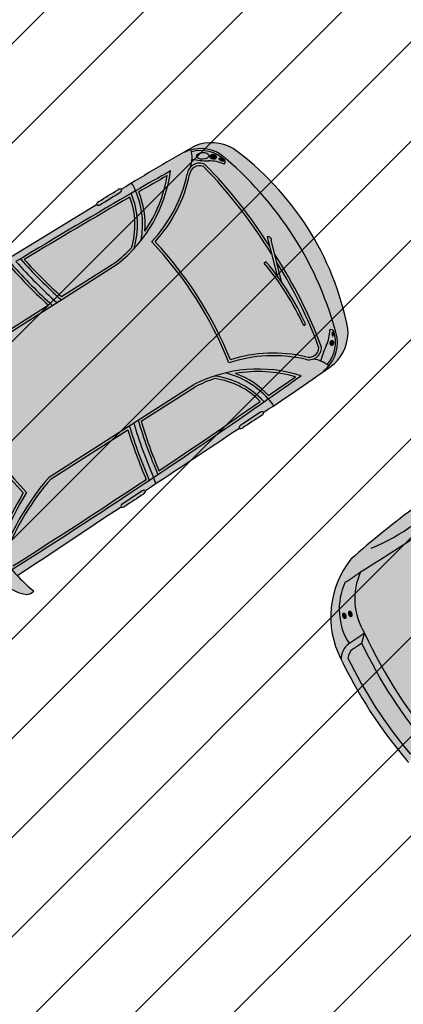
# Model space of a CAD drawing. Units: metres. Extents: x 272761 to 274294, y 7467727 to 7467974.
# Drawn here: x 273620 to 273622, y 7467897 to 7467902 of the extents above; entities that cross this region are included whole.
import ezdxf

# ---------------------------------------------------------------- set-up
doc = ezdxf.new("R2010")
doc.units = ezdxf.units.M
doc.header["$MEASUREMENT"] = 0
for name, color, linetype in [('EXTERN', 2, 'CONTINUOUS'), ('EXTERN-I', 1, 'CONTINUOUS'), ('Hac_Car', 7, 'CONTINUOUS'), ('TALUDE', 88, 'CONTINUOUS'), ('VEICULO', 7, 'CONTINUOUS')]:
    doc.layers.add(name, color=color, linetype=linetype)
pattern_1 = [(45, (0, 0), (-0.265165042945, 0.265165042945), [])]

# ---------------------------------------------------------------- blocks, each defined once
blk = doc.blocks.new('audi_preto')
at = {"layer": 'Hac_Car'}
for color, points in [(18, [(-2.2554, -1.2764, -0.165833), (-2.313, -1.2397, 0.153269), (-2.3409, -1.2296, -0.000001), (-2.4043, -1.2906, 0.010845), (-2.5469, -1.4263), (-2.5657, -1.4963, -0.116495), (-2.9183, -1.8872), (-2.9606, -1.8985, 0.00471), (-3.0117, -1.967, 0.294086), (-2.9524, -2.4991, 0.000467), (-2.9495, -2.5028, -0.263439), (-2.9268, -2.41, -0.251135), (-3.016, -2.0934, 0.028942), (-2.9464, -2.0213, 0.025579), (-2.2862, -1.3266, -0.094417)]), (18, [(-2.2963, -1.3847, -0.094417), (-2.2862, -1.3266, -0.025579), (-2.9464, -2.0213, 0.251135), (-2.8573, -2.3378, 0.036489), (-2.6165, -2.6165), (-1.9408, -1.9408, -0.108683)]), (18, [(-2.5657, -1.4963), (-2.5469, -1.4263, 0.034624), (-2.9606, -1.8985), (-2.9183, -1.8872, 0.116495)]), (18, [(-1.3847, -2.2963, 0.094417), (-1.3266, -2.2862, 0.025579), (-2.0213, -2.9464, -0.251135), (-2.3378, -2.8573, -0.036489), (-2.6165, -2.6165), (-1.9408, -1.9408, 0.108683)]), (253, [(-2.9163, -2.4869, -0.242937), (-2.8995, -2.4335, -0.000372), (-2.8606, -2.3931), (-2.8573, -2.3378, 0.000663), (-2.9268, -2.41, 0.263439), (-2.9495, -2.5028, 0.062765), (-2.5028, -2.9495, 0.263439), (-2.41, -2.9268, 0.000663), (-2.3378, -2.8573), (-2.3931, -2.8606, -0.000372), (-2.4335, -2.8995, -0.242937), (-2.4869, -2.9163, -0.061187)]), (253, [(-2.3931, -2.8606), (-2.3378, -2.8573, -0.073076), (-2.8573, -2.3378), (-2.8606, -2.3931, 0.064772)]), (250, [(-2.4869, -2.9163, 0.235425), (-2.4348, -2.9007, 0.000383), (-2.3931, -2.8606, -0.064772), (-2.8606, -2.3931, 0.000383), (-2.9007, -2.4348, 0.235425), (-2.9163, -2.4869, 0.061187)])]:
    blk.add_hatch(color=color, dxfattribs=at).paths.add_polyline_path(points)
h = blk.add_hatch(color=250, dxfattribs=at)
h.paths.add_polyline_path([(-2.9464, -2.0213, -0.028942), (-3.016, -2.0934, 0.251135), (-2.9268, -2.41, -0.000663), (-2.8573, -2.3378, -0.251135)])
edge = h.paths.add_edge_path(flags=16)
edge.add_ellipse((-2.986, -2.1703), major_axis=(-0.0084, 0.0508), ratio=0.529687, start_angle=0, end_angle=360)
edge = h.paths.add_edge_path(flags=16)
edge.add_ellipse((-2.9534, -2.253), major_axis=(0.0092, -0.0159), ratio=0.657019, start_angle=0, end_angle=360)
edge = h.paths.add_edge_path(flags=16)
edge.add_ellipse((-2.9825, -2.2698), major_axis=(0.0092, -0.0159), ratio=0.657019, start_angle=0, end_angle=360)
edge = h.paths.add_edge_path(flags=16)
edge.add_ellipse((-2.9269, -2.3258), major_axis=(-0.0181, 0.0314), ratio=0.63345, start_angle=0, end_angle=360)
h = blk.add_hatch(color=253, dxfattribs=at)
edge = h.paths.add_edge_path()
edge.add_ellipse((-2.986, -2.1703), major_axis=(-0.0084, 0.0508), ratio=0.529687, start_angle=0, end_angle=360)
h = blk.add_hatch(color=253, dxfattribs=at)
edge = h.paths.add_edge_path()
edge.add_ellipse((-2.9825, -2.2698), major_axis=(0.0092, -0.0159), ratio=0.657019, start_angle=0, end_angle=360)
h = blk.add_hatch(color=30, dxfattribs=at)
edge = h.paths.add_edge_path()
edge.add_ellipse((-2.9534, -2.253), major_axis=(0.0092, -0.0159), ratio=0.657019, start_angle=0, end_angle=360)
h = blk.add_hatch(color=253, dxfattribs=at)
edge = h.paths.add_edge_path()
edge.add_ellipse((-2.9269, -2.3258), major_axis=(-0.0181, 0.0314), ratio=0.63345, start_angle=0, end_angle=360)
h = blk.add_hatch(color=253, dxfattribs=at)
edge = h.paths.add_edge_path()
edge.add_ellipse((-2.695, -2.6663), major_axis=(-0.026, 0.026), ratio=0.676273, start_angle=220.322, end_angle=319.678)
edge.add_ellipse((-2.7346, -2.6267), major_axis=(-0.026, 0.026), ratio=0.676273, start_angle=220.322, end_angle=499.678)
edge.add_ellipse((-2.695, -2.6663), major_axis=(-0.026, 0.026), ratio=0.676273, start_angle=400.322, end_angle=499.678)
edge.add_ellipse((-2.6554, -2.7059), major_axis=(-0.026, 0.026), ratio=0.676273, start_angle=400.322, end_angle=499.678)
edge.add_ellipse((-2.6157, -2.7455), major_axis=(-0.026, 0.026), ratio=0.676273, start_angle=40.322, end_angle=319.678)
edge.add_ellipse((-2.6554, -2.7059), major_axis=(-0.026, 0.026), ratio=0.676273, start_angle=220.322, end_angle=319.678)
edge = h.paths.add_edge_path(flags=16)
edge.add_spline(control_points=[(-2.7032, -2.6391), (-2.6927, -2.6408), (-2.6798, -2.6492), (-2.67, -2.6651), (-2.6682, -2.6701), (-2.6677, -2.6746)], knot_values=[3.853465, 3.853465, 3.853465, 3.853465, 5.035307, 5.035307, 5.556992, 5.556992, 5.556992, 5.556992], degree=3, periodic=0)
edge.add_ellipse((-2.6554, -2.7059), major_axis=(-0.026, 0.026), ratio=0.676273, start_angle=327.2499, end_angle=392.301)
edge.add_spline(control_points=[(-2.6867, -2.6933), (-2.6953, -2.692), (-2.7054, -2.6867), (-2.7181, -2.672), (-2.7212, -2.6646), (-2.722, -2.658)], knot_values=[6.996097, 6.996097, 6.996097, 6.996097, 7.958216, 7.958216, 8.703687, 8.703687, 8.703687, 8.703687], degree=3, periodic=0)
edge.add_ellipse((-2.7346, -2.6267), major_axis=(-0.026, 0.026), ratio=0.676273, start_angle=507.6777, end_angle=572.6929)
edge = h.paths.add_edge_path(flags=16)
edge.add_spline(control_points=[(-2.7071, -2.6387), (-2.7073, -2.6451), (-2.71, -2.6502), (-2.7169, -2.6536), (-2.7195, -2.6541), (-2.7223, -2.6541)], knot_values=[8.860027, 8.860027, 8.860027, 8.860027, 9.647265, 9.647265, 9.98719, 9.98719, 9.98719, 9.98719], degree=3, periodic=0)
edge.add_spline(control_points=[(-2.7223, -2.6541), (-2.7222, -2.6495), (-2.7209, -2.6455), (-2.7183, -2.6429), (-2.7163, -2.6409), (-2.7135, -2.6395), (-2.7092, -2.6388), (-2.7082, -2.6387), (-2.7071, -2.6387)], knot_values=[5.708035, 5.708035, 5.708035, 5.708035, 6.267006, 6.267006, 6.267006, 6.716659, 6.716659, 6.842157, 6.842157, 6.842157, 6.842157], degree=3, periodic=0)
edge = h.paths.add_edge_path(flags=16)
edge.add_spline(control_points=[(-2.6827, -2.6937), (-2.6826, -2.6891), (-2.6813, -2.6851), (-2.6787, -2.6826), (-2.6767, -2.6805), (-2.6739, -2.6791), (-2.6696, -2.6784), (-2.6686, -2.6783), (-2.6675, -2.6783)], knot_values=[5.708035, 5.708035, 5.708035, 5.708035, 6.267006, 6.267006, 6.267006, 6.716659, 6.716659, 6.842157, 6.842157, 6.842157, 6.842157], degree=3, periodic=0)
edge.add_spline(control_points=[(-2.6675, -2.6783), (-2.6677, -2.6847), (-2.6704, -2.6898), (-2.6773, -2.6932), (-2.6798, -2.6937), (-2.6827, -2.6937)], knot_values=[2.576841, 2.576841, 2.576841, 2.576841, 3.36408, 3.36408, 3.704005, 3.704005, 3.704005, 3.704005], degree=3, periodic=0)
edge = h.paths.add_edge_path(flags=16)
edge.add_ellipse((-2.695, -2.6663), major_axis=(-0.026, 0.026), ratio=0.676273, start_angle=327.2499, end_angle=392.301)
edge.add_spline(control_points=[(-2.7263, -2.6537), (-2.7349, -2.6524), (-2.745, -2.6471), (-2.763, -2.6262), (-2.7646, -2.61), (-2.758, -2.6033), (-2.7559, -2.6013), (-2.7532, -2.5999), (-2.7387, -2.5975), (-2.721, -2.607), (-2.7096, -2.6255), (-2.7079, -2.6304), (-2.7073, -2.6349)], knot_values=[3.853465, 3.853465, 3.853465, 3.853465, 4.815583, 4.815583, 6.273967, 6.273967, 6.273967, 6.723619, 6.723619, 8.182002, 8.182002, 8.703687, 8.703687, 8.703687, 8.703687], degree=3, periodic=0)
edge = h.paths.add_edge_path(flags=16)
edge.add_spline(control_points=[(-2.6636, -2.6787), (-2.6531, -2.6805), (-2.6402, -2.6888), (-2.6303, -2.7048), (-2.6286, -2.7097), (-2.6281, -2.7142)], knot_values=[3.853465, 3.853465, 3.853465, 3.853465, 5.035307, 5.035307, 5.556992, 5.556992, 5.556992, 5.556992], degree=3, periodic=0)
edge.add_ellipse((-2.6157, -2.7455), major_axis=(-0.026, 0.026), ratio=0.676273, start_angle=327.2499, end_angle=392.301)
edge.add_spline(control_points=[(-2.6471, -2.733), (-2.6557, -2.7316), (-2.6658, -2.7263), (-2.6784, -2.7116), (-2.6816, -2.7042), (-2.6824, -2.6977)], knot_values=[6.996097, 6.996097, 6.996097, 6.996097, 7.958216, 7.958216, 8.703687, 8.703687, 8.703687, 8.703687], degree=3, periodic=0)
edge.add_ellipse((-2.695, -2.6663), major_axis=(-0.026, 0.026), ratio=0.676273, start_angle=147.6777, end_angle=212.6929)
edge = h.paths.add_edge_path(flags=16)
edge.add_spline(control_points=[(-2.643, -2.7333), (-2.643, -2.7287), (-2.6416, -2.7247), (-2.6391, -2.7222), (-2.637, -2.7201), (-2.6343, -2.7187), (-2.6299, -2.718), (-2.6289, -2.7179), (-2.6279, -2.7179)], knot_values=[5.708035, 5.708035, 5.708035, 5.708035, 6.267006, 6.267006, 6.267006, 6.716659, 6.716659, 6.842157, 6.842157, 6.842157, 6.842157], degree=3, periodic=0)
edge.add_spline(control_points=[(-2.6279, -2.7179), (-2.6281, -2.7243), (-2.6308, -2.7295), (-2.6377, -2.7329), (-2.6402, -2.7333), (-2.643, -2.7333)], knot_values=[2.576841, 2.576841, 2.576841, 2.576841, 3.36408, 3.36408, 3.704005, 3.704005, 3.704005, 3.704005], degree=3, periodic=0)
edge = h.paths.add_edge_path(flags=16)
edge.add_spline(control_points=[(-2.624, -2.7183), (-2.6135, -2.7201), (-2.6005, -2.7285), (-2.5853, -2.7532), (-2.5871, -2.7671), (-2.6049, -2.7759), (-2.6225, -2.7702), (-2.6388, -2.7512), (-2.6419, -2.7439), (-2.6428, -2.7373)], knot_values=[0.712911, 0.712911, 0.712911, 0.712911, 1.894754, 1.894754, 3.353137, 3.353137, 4.81152, 4.81152, 5.556992, 5.556992, 5.556992, 5.556992], degree=3, periodic=0)
edge.add_ellipse((-2.6554, -2.7059), major_axis=(-0.026, 0.026), ratio=0.676273, start_angle=147.6777, end_angle=212.6929)
at = {"layer": 'EXTERN'}
for centre, radius, start, end in [((0.6516, -4.6456), 4.5382, 132.3293, 143.8262), ((-2.5689, -2.187), 0.4945, 153.5815, 219.133), ((-2.6066, -2.0964), 0.348, 167.5313, 223.9211), ((-0.8299, -0.8299), 2.5266, 216.641, 233.359), ((-0.954, -0.954), 2.5261, 217.2474, 232.7526)]:
    blk.add_arc(centre, radius, start, end, dxfattribs=at)
at = {"layer": 'EXTERN-I'}
blk.add_lwpolyline([(-2.4869, -2.9163, 0.235425), (-2.4348, -2.9007, 0.000383), (-2.3931, -2.8606, -0.064772), (-2.8606, -2.3931, 0.000383), (-2.9007, -2.4348, 0.235425), (-2.9163, -2.4869, 0.061187)], format="xyb", close=True, dxfattribs=at)
for centre, radius, start, end in [((-9.4009, 4.7744), 9.3724, 313.52523, 319.38614), ((-3.5694, -0.9453), 1.145, 304.6516, 331.2305), ((-3.6039, -1.4568), 0.8666, 312.7212, 319.3524), ((-2.6762, -2.1686), 0.348, 167.5313, 223.9211), ((24.312, -28.6108), 37.7947, 135.9608, 136.11276), ((-2.8562, -2.4764), 0.097, 136.7571, 195.7916)]:
    blk.add_arc(centre, radius, start, end, dxfattribs=at)
at = {"layer": 'Hac_Car'}
blk.add_line((-2.8606, -2.3931), (-2.8573, -2.3378), dxfattribs=at)
blk = doc.blocks.new('carro_prata')
at = {"layer": 'Hac_Car'}
for color, points in [(253, [(0.3065, -0.5272, -0.262835), (0.2815, -0.7177), (0.2833, -0.7192, 0.001651), (0.326, -0.6671, 0.2325), (0.3481, -0.4646, 0.189029), (-0.4937, 0.3055, 0.2325), (-0.6935, 0.2655, 0.001651), (-0.7415, 0.2184), (-0.7398, 0.2167, -0.262835), (-0.5523, 0.2584, -0.161273)]), (253, [(-0.5523, 0.2584, 0.209669), (-0.7082, 0.2399, -0.016), (-0.7032, 0.2304, -0.244681), (-0.533, 0.2397, -0.167618), (-0.5212, 0.2339, -0.000711), (-0.5207, 0.2336, 0.000711), (-0.5212, 0.2339, -0.304385), (-0.517, 0.2117, 0.097899), (-0.5942, 0.2097, -0.037615), (-0.6903, 0.1922, -0.061564), (-0.6869, 0.1511, -0.318291), (-0.6168, 0.1843, -0.054782), (-0.1713, -0.1476), (-0.1957, -0.1042, -0.525715), (-0.1666, -0.1198), (-0.1307, -0.1847, -0.054721), (0.2383, -0.598, -0.318291), (0.2115, -0.6708, -0.061564), (0.2527, -0.6705, -0.037615), (0.2616, -0.5733, 0.097899), (0.2568, -0.4961, -0.497379), (0.2861, -0.5096, -0.244681), (0.2919, -0.68, -0.016), (0.3018, -0.6841, 0.209669), (0.3065, -0.5272, 0.161273)]), (253, [(-2.0729, -1.2405, -0.006603), (-1.4572, -0.5796, -0.005428), (-0.9381, -0.0487, -0.002541), (-0.6912, 0.196, 0.07043), (-0.7082, 0.2399, 0.050389), (-0.7398, 0.2167), (-0.7415, 0.2184, 0.009521), (-1.0122, -0.0597, -0.319907), (-1.015, -0.0771, -0.000002), (-1.1027, -0.1702, -0.332304), (-1.1207, -0.1738, -0.000008), (-1.5348, -0.6094, -0.317802), (-1.5378, -0.6268, -0.000002), (-1.6259, -0.7195, -0.319907), (-1.6431, -0.7233, -0.000008), (-2.101, -1.2047, 0.01174)]), (253, [(-1.3934, -1.5231), (-0.4765, -0.5209, 0.047795), (-0.7845, -0.2889, 0.136089), (-0.6949, 0.1088, -0.164928), (-0.6869, 0.1511, 0.067495), (-0.6912, 0.196, 0.000971), (-0.7858, 0.1029, -0.198455), (-0.9312, -0.4525), (-1.5497, -1.1286, -0.111588), (-2.1497, -1.3255, 0.000505), (-2.1959, -1.3768, 0.047253), (-1.653, -1.235, 0.048246)]), (250, [(-0.7667, -0.2841, 0.132138), (-0.6814, 0.1101, -0.498734), (-0.6216, 0.1713, -0.056446), (-0.1501, -0.1851), (-0.1713, -0.1476, 0.054782), (-0.6168, 0.1843, 0.509992), (-0.6949, 0.1088, -0.136089), (-0.7845, -0.2889, -0.09581), (-0.2181, -0.807, -0.136089), (0.17, -0.6825, 0.509992), (0.2383, -0.598, 0.054721), (-0.1307, -0.1847), (-0.1094, -0.2233, -0.052961), (0.2258, -0.6039, -0.498734), (0.1701, -0.669, 0.132138), (-0.2149, -0.7889, 0.092676)]), (251, [(-0.1736, -0.2438), (-0.1663, -0.2337, -0.000766), (-0.1627, -0.2362, -0.008073), (-0.1626, -0.2362, -0.01558), (-0.0914, -0.2893), (-0.1501, -0.1851, 0.056446), (-0.6216, 0.1713, 0.498734), (-0.6814, 0.1101, -0.132138), (-0.7667, -0.2841, -0.092676), (-0.2149, -0.7889, -0.132138), (0.1701, -0.669, 0.498734), (0.2258, -0.6039, 0.052961), (-0.1094, -0.2233), (-0.0576, -0.3169, -0.045262), (0.1231, -0.5002), (0.1163, -0.5116, 0.070253)]), (251, [(-1.1132, -0.1547, 0.000002), (-1.0314, -0.0678, -0.233467), (-1.0122, -0.0597, -0.319907), (-1.015, -0.0771, -0.000002), (-1.1027, -0.1702, -0.332304), (-1.1207, -0.1738, -0.196824)]), (250, [(-0.0914, -0.2893, -0.007662), (-0.0576, -0.3169), (-0.1666, -0.1198, 0.525715), (-0.1957, -0.1042)]), (250, [(-0.1627, -0.2362, 0.405602), (-0.1689, -0.2373), (-0.1736, -0.2438, -0.070253), (0.1163, -0.5116), (0.1231, -0.5002, 0.068605)]), (253, [(-1.3934, -1.5231), (-0.4765, -0.5209, -0.047795), (-0.2181, -0.807, -0.136089), (0.17, -0.6825, 0.164928), (0.2115, -0.6708, -0.067495), (0.2566, -0.671, -0.000971), (0.1722, -0.7735, 0.198455), (-0.368, -0.9677), (-0.9866, -1.6438, 0.111588), (-1.1294, -2.2589, -0.000505), (-1.1764, -2.3095, -0.047253), (-1.0834, -1.7561, -0.048246)]), (253, [(-1.0516, -2.1749, 0.006603), (-0.4479, -1.5029, 0.005428), (0.0348, -0.9388, 0.002541), (0.2566, -0.671, -0.07043), (0.3018, -0.6841, -0.050389), (0.2815, -0.7177), (0.2833, -0.7192, -0.009521), (0.0304, -1.0135, 0.319907), (0.0134, -1.0179, 0.000002), (-0.0716, -1.1135, 0.332304), (-0.0736, -1.1317, 0.000008), (-0.4707, -1.5829, 0.317802), (-0.4878, -1.5874, 0.000002), (-0.5723, -1.6834, 0.319907), (-0.5745, -1.7008, 0.000008), (-1.0135, -2.1996, -0.01174)]), (251, [(-0.0552, -1.1225, -0.000002), (0.024, -1.0333, 0.233467), (0.0304, -1.0135, 0.319907), (0.0134, -1.0179, 0.000002), (-0.0716, -1.1135, 0.332304), (-0.0736, -1.1317, 0.196824)]), (250, [(-1.099, -1.7623, 0.046263), (-1.1898, -2.3067, 0.002556), (-1.1764, -2.3095, -0.047253), (-1.0834, -1.7561, -0.096717), (-1.653, -1.235, -0.047253), (-2.1959, -1.3768, 0.002556), (-2.192, -1.3898, 0.046263), (-1.6578, -1.2511, 0.094208)]), (251, [(-1.6578, -1.2511, -0.046263), (-2.192, -1.3898, 0.105486), (-1.9233, -1.8762), (-2.0108, -1.6854, -0.04327), (-2.1452, -1.4413, -0.415033), (-2.1429, -1.4353), (-2.1355, -1.4321, 0.066058), (-1.9177, -1.7908), (-1.924, -1.7959, -0.415033), (-1.9303, -1.7952, -0.014185), (-1.9854, -1.7221), (-1.8958, -1.9069, 0.078996), (-1.5673, -2.1657), (-1.7, -2.0085, -0.04327), (-1.895, -1.8094, -0.415033), (-1.8944, -1.8031), (-1.8881, -1.798, 0.066058), (-1.5821, -2.0851), (-1.5866, -2.0918, -0.489696), (-1.5937, -2.0923, -0.014063), (-1.6658, -2.0371), (-1.5385, -2.1813, 0.069926), (-1.1898, -2.3067, -0.046263), (-1.099, -1.7623, -0.094208)]), (251, [(-0.5723, -1.6834, 0.319907), (-0.5745, -1.7008, 0.233467), (-0.5557, -1.6921, -0.000002), (-0.4768, -1.6025, 0.235502), (-0.4707, -1.5829, 0.317802), (-0.4878, -1.5874, 0.000002)]), (253, [(-1.1073, -2.2351, 0.000001), (-1.1072, -2.235, -0.000001), (-1.1073, -2.2351, -0.008588), (-1.1133, -2.2301, 0.018137), (-1.1002, -2.1395, 0.058387), (-0.9074, -2.2561, -0.12534), (-0.9406, -2.2832, -0.198831)])]:
    blk.add_hatch(color=color, dxfattribs=at).paths.add_polyline_path(points)
h = blk.add_hatch(color=1, dxfattribs=at)
h.paths.add_polyline_path([(-0.6041, 0.2072, -0.110805), (-0.517, 0.2117, 0.304385), (-0.5212, 0.2339, 0.263688), (-0.7032, 0.2304, -0.060294), (-0.6903, 0.1922, 0.033696)])
edge = h.paths.add_edge_path(flags=16)
edge.add_ellipse((-0.6404, 0.2248), major_axis=(0.0314, 0.0099), ratio=0.551847, start_angle=0, end_angle=360)
h = blk.add_hatch(color=1, dxfattribs=at)
edge = h.paths.add_edge_path()
edge.add_ellipse((-0.6404, 0.2248), major_axis=(0.0314, 0.0099), ratio=0.551847, start_angle=0, end_angle=360)
h = blk.add_hatch(color=20, dxfattribs=at)
edge = h.paths.add_edge_path()
edge.add_ellipse((-0.5846, 0.2346), major_axis=(-0.0162, -0.0007), ratio=0.818292, start_angle=0, end_angle=360)
h = blk.add_hatch(color=253, dxfattribs=at)
edge = h.paths.add_edge_path()
edge.add_ellipse((-0.5376, 0.231), major_axis=(0.0136, -0.003), ratio=0.477313, start_angle=0, end_angle=360)
h = blk.add_hatch(color=251, dxfattribs=at)
h.paths.add_polyline_path([(-1.4741, -0.6169, 0.006216), (-2.0533, -1.239, 0.15265), (-1.9846, -1.2862, 0.081268), (-1.5583, -1.118), (-1.2299, -0.759, -0.025221)])
h.paths.add_polyline_path([(-0.9416, -0.4438, 0.038434), (-0.8804, -0.3485, 0.169134), (-0.9588, -0.0884, 0.004795), (-1.4171, -0.5573, 0.025838), (-1.1732, -0.697)])
h.paths.add_polyline_path([(-0.8342, -0.2439, 0.109685), (-0.7959, 0.0738, 0.001282), (-0.9202, -0.0498, -0.115177)])
h = blk.add_hatch(color=250, dxfattribs=at)
h.paths.add_polyline_path([(-0.7858, 0.1029, 0.001571), (-0.9381, -0.0487, -0.150719), (-0.8408, -0.2976, 0.136951)])
h.paths.add_polyline_path([(-0.8342, -0.2439, 0.115177), (-0.9202, -0.0498, -0.001282), (-0.7959, 0.0738, -0.109685)], flags=16)
h = blk.add_hatch(color=253, dxfattribs=at)
h.paths.add_polyline_path([(-1.189, -0.7343), (-1.1701, -0.7137, -0.028274), (-1.4382, -0.5598, 0.000201), (-1.4572, -0.5796, 0.02804)])
h.paths.add_polyline_path([(-1.4572, -0.5796, 0.000201), (-1.4762, -0.5994, 0.02781), (-1.208, -0.755), (-1.189, -0.7343, -0.02804)])
h.paths.add_polyline_path([(-0.8671, -0.3521, 0.020155), (-0.8408, -0.2976, 0.150719), (-0.9381, -0.0487, 0.000199), (-0.9573, -0.0679, -0.180555)])
h = blk.add_hatch(color=250, dxfattribs=at)
h.paths.add_polyline_path([(-1.1701, -0.7137), (-0.9312, -0.4525, 0.039673), (-0.8671, -0.3521, 0.180555), (-0.9573, -0.0679, 0.005028), (-1.4382, -0.5598, 0.028274)])
h.paths.add_polyline_path([(-1.1732, -0.697, -0.025838), (-1.4171, -0.5573, -0.004795), (-0.9588, -0.0884, -0.169134), (-0.8804, -0.3485, -0.038434), (-0.9416, -0.4438)], flags=16)
h = blk.add_hatch(color=1, dxfattribs=at)
h.paths.add_polyline_path([(0.2568, -0.4961, -0.304385), (0.2792, -0.4983, -0.263688), (0.2919, -0.68, 0.060294), (0.2527, -0.6705, -0.033696), (0.26, -0.5833, 0.110805)])
edge = h.paths.add_edge_path(flags=16)
edge.add_ellipse((0.2808, -0.6179), major_axis=(0.0071, 0.0321), ratio=0.551847, start_angle=0, end_angle=360, ccw=False)
edge = h.paths.add_edge_path(flags=16)
edge.add_ellipse((0.2856, -0.5615), major_axis=(0.0007, -0.0162), ratio=0.818292, start_angle=0, end_angle=360, ccw=False)
edge = h.paths.add_edge_path(flags=16)
edge.add_ellipse((0.2778, -0.5149), major_axis=(-0.0042, 0.0133), ratio=0.477313, start_angle=0, end_angle=360, ccw=False)
h = blk.add_hatch(color=253, dxfattribs=at)
edge = h.paths.add_edge_path()
edge.add_ellipse((0.2778, -0.5149), major_axis=(-0.0042, 0.0133), ratio=0.477313, start_angle=0, end_angle=360, ccw=False)
h = blk.add_hatch(color=20, dxfattribs=at)
edge = h.paths.add_edge_path()
edge.add_ellipse((0.2856, -0.5615), major_axis=(0.0007, -0.0162), ratio=0.818292, start_angle=0, end_angle=360, ccw=False)
h = blk.add_hatch(color=250, dxfattribs=at)
h.paths.add_polyline_path([(-1.5583, -1.118, -0.081268), (-1.9846, -1.2862, 0.062414), (-1.9504, -1.2922, 0.07597), (-1.5497, -1.1286), (-1.208, -0.755, -0.02781), (-1.4762, -0.5994, 0.006276), (-2.0613, -1.2277, 0.024759), (-2.0533, -1.239, -0.006216), (-1.4741, -0.6169, 0.025221), (-1.2299, -0.759)])
h.paths.add_polyline_path([(-1.9504, -1.2922, -0.243199), (-2.0613, -1.2277, 0.000127), (-2.0729, -1.2405, 0.01552), (-2.0334, -1.2857, 0.018137), (-2.1225, -1.3069, -0.008588), (-2.128, -1.3013, 0.000238), (-2.1497, -1.3255, 0.035319)])
h = blk.add_hatch(color=1, dxfattribs=at)
edge = h.paths.add_edge_path()
edge.add_ellipse((0.2808, -0.6179), major_axis=(0.0071, 0.0321), ratio=0.551847, start_angle=0, end_angle=360, ccw=False)
h = blk.add_hatch(color=251, dxfattribs=at)
h.paths.add_polyline_path([(-0.9753, -1.6514), (-0.6468, -1.2924, 0.025221), (-0.4836, -1.5231, -0.006216), (-1.0518, -2.1552, -0.15265), (-1.1049, -2.0909, -0.081268)])
h.paths.add_polyline_path([(-0.5901, -1.2304), (-0.3585, -0.9773, -0.038434), (-0.2689, -0.9079, -0.169134), (-0.003, -0.9628, -0.004795), (-0.4293, -1.461, -0.025838)])
h.paths.add_polyline_path([(-0.1689, -0.8526, -0.109685), (0.1442, -0.7862, -0.001282), (0.0321, -0.921, 0.115177)])
h = blk.add_hatch(color=250, dxfattribs=at)
h.paths.add_polyline_path([(0.1722, -0.7735, -0.001571), (0.0348, -0.9388, 0.150719), (-0.2217, -0.8639, -0.136951)])
h.paths.add_polyline_path([(-0.1689, -0.8526, -0.115177), (0.0321, -0.921, 0.001282), (0.1442, -0.7862, 0.109685)], flags=16)
h = blk.add_hatch(color=253, dxfattribs=at)
h.paths.add_polyline_path([(-0.6259, -1.2495), (-0.607, -1.2288, 0.028274), (-0.4299, -1.4822, -0.000201), (-0.4479, -1.5029, -0.02804)])
h.paths.add_polyline_path([(-0.4479, -1.5029, -0.000201), (-0.466, -1.5235, -0.02781), (-0.6448, -1.2702), (-0.6259, -1.2495, 0.02804)])
h.paths.add_polyline_path([(-0.2738, -0.8949, -0.020155), (-0.2217, -0.8639, -0.150719), (0.0348, -0.9388, -0.000199), (0.0173, -0.9596, 0.180555)])
h = blk.add_hatch(color=250, dxfattribs=at)
h.paths.add_polyline_path([(-0.368, -0.9677, -0.039673), (-0.2738, -0.8949, -0.180555), (0.0173, -0.9596, -0.005028), (-0.4299, -1.4822, -0.028274), (-0.607, -1.2288)])
h.paths.add_polyline_path([(-0.5901, -1.2304, 0.025838), (-0.4293, -1.461, 0.004795), (-0.003, -0.9628, 0.169134), (-0.2689, -0.9079, 0.038434), (-0.3585, -0.9773)], flags=16)
h = blk.add_hatch(color=250, dxfattribs=at)
h.paths.add_polyline_path([(-0.9753, -1.6514, 0.081268), (-1.1049, -2.0909, -0.062414), (-1.1139, -2.0574, -0.07597), (-0.9866, -1.6438), (-0.6448, -1.2702, 0.02781), (-0.466, -1.5235, -0.006276), (-1.0398, -2.1621, -0.024759), (-1.0518, -2.1552, 0.006216), (-0.4836, -1.5231, -0.025221), (-0.6468, -1.2924)])
h.paths.add_polyline_path([(-1.1139, -2.0574, 0.243199), (-1.0398, -2.1621, -0.000127), (-1.0516, -2.1749, -0.01552), (-1.1002, -2.1395, -0.018137), (-1.1133, -2.2301, 0.008588), (-1.1073, -2.2351, -0.000238), (-1.1294, -2.2589, -0.035319)])
at = {"layer": 'EXTERN'}
for p, q in [((-1.5497, -1.1286), (-0.9312, -0.4525)), ((-0.9866, -1.6438), (-0.368, -0.9677))]:
    blk.add_line(p, q, dxfattribs=at)
for centre, radius, start, end in [((6.4235, -7.0293), 10.1914, 134.29269, 136.85305), ((-0.5529, 0.0823), 0.2309, 75.1365, 127.4915), ((-1.0549, -1.1531), 1.5628, 26.138, 68.9551), ((-0.6285, 0.1182), 0.0671, 79.9813, 188.0662), ((-1.9038, -2.0086), 2.5426, 47.0492, 59.5917), ((-1.4567, 0.0714), 0.7627, 331.8049, 2.8038), ((-1.5306, 0.0012), 0.7517, 322.8788, 7.7779), ((-14421.6941, 13578.5105), 19807.4053, 316.72232109, 316.72266621), ((-1.0136, -0.0831), 0.0235, 86.6408, 139.206), ((-1.0936, -0.1734), 0.0271, 136.238, 180.7775), ((-14356.1022, 13647.8423), 19807.4188, 316.44444698, 316.44618552), ((-1.8287, -2.0721), 2.5388, 35.4944, 48.0229), ((-1.8408, -2.0122), 2.0213, 36.601, 58.4922), ((0.1311, -0.5434), 0.2309, 327.6017, 19.9566), ((0.1735, -0.6155), 0.0671, 267.027, 15.1118), ((0.2005, -1.4446), 0.7627, 92.2893, 123.2883), ((-7.5718, 5.7741), 10.1914, 318.2401, 320.80046), ((0.137, -1.5244), 0.7517, 87.3153, 132.2143), ((14805.1858, -13159.3192), 19807.4053, 138.37047745, 138.37082256), ((0.0072, -1.017), 0.0235, 315.8872, 8.4523), ((14868.421, -13087.8313), 19807.4188, 138.64695549, 138.64869667), ((-0.0731, -1.1079), 0.0231, 267.8474, 320.8547), ((-0.034, -0.0371), 2.014, 216.498, 238.5951), ((14868.4172, -13087.8279), 19807.4053, 138.64875143, 138.64909654), ((-0.4935, -1.5865), 0.0231, 316.1649, 9.1722), ((0.303, -2.2673), 1.4324, 154.1943, 179.6631), ((14868.421, -13087.8313), 19807.4188, 138.6491513, 138.65107321), ((-0.5739, -1.6774), 0.0235, 268.5672, 321.1324), ((1.7914, -2.5238), 2.9755, 165.0478, 175.8693), ((-0.506, -1.3754), 0.9679, 232.1321, 245.4982), ((-0.9659, -2.0579), 0.2267, 229.4472, 276.3975), ((-0.9771, -2.2045), 0.0867, 294.8425, 323.4193)]:
    blk.add_arc(centre, radius, start, end, dxfattribs=at)
at = {"layer": 'EXTERN-I'}
for p, q in [((-0.7398, 0.2167), (-0.7415, 0.2184)), ((-0.1957, -0.1042), (-0.0899, -0.2919)), ((-0.0557, -0.3204), (-0.1666, -0.1198)), ((-0.1689, -0.2373), (-0.1736, -0.2438)), ((-1.1732, -0.697), (-0.9416, -0.4438)), ((0.1231, -0.5002), (0.1163, -0.5116)), ((0.2815, -0.7177), (0.2833, -0.7192)), ((-1.5583, -1.118), (-1.2299, -0.759)), ((-0.5901, -1.2304), (-0.3585, -0.9773)), ((-0.9753, -1.6514), (-0.6468, -1.2924))]:
    blk.add_line(p, q, dxfattribs=at)
for centre, radius, start, end in [((-0.6091, 0.0715), 0.1954, 73.0915, 131.9966), ((-0.8547, 0.1579), 0.1679, 357.6668, 29.2268), ((-0.6091, 0.0715), 0.1846, 61.3855, 120.6362), ((-0.5504, 0.0153), 0.1993, 80.3518, 105.6432), ((-1.3091, -1.431), 1.8512, 29.2238, 65.8693), ((-0.5356, 0.2197), 0.0202, 336.8458, 44.5635), ((-0.7584, 0.8385), 0.6499, 276.0121, 283.7318), ((-0.6285, 0.1182), 0.0536, 82.6614, 188.6893), ((-1.9597, -2.0886), 2.6264, 46.4479, 59.3707), ((-1.4567, 0.0714), 0.7762, 332.7429, 2.8524), ((23.2563, -24.2209), 34.2004, 134.66634, 135.02636), ((23.2563, -24.2209), 34.1869, 134.71269, 135.00644), ((-1.5306, 0.0012), 0.7382, 340.6122, 5.6502), ((23.2563, -24.2209), 34.2004, 135.02636, 136.27028), ((-1.0658, -0.1331), 0.153, 33.4869, 50.8574), ((-1.2929, -0.331), 0.4534, 4.226, 38.5102), ((-1.2929, -0.331), 0.4669, 10.7486, 37.0293), ((23.2563, -24.2209), 34.1869, 135.09795, 136.19689), ((-14421.7004, 13578.5166), 19807.4323, 316.72230869, 316.72267861), ((-1.0258, -0.0664), 0.0152, 315.3052, 26.2647), ((-1.2929, -0.331), 0.4129, 357.5724, 35.9717), ((-1.2929, -0.331), 0.4264, 357.1551, 38.0941), ((-0.1865, -0.122), 0.0201, 6.4066, 117.3329), ((-1.1141, -0.1599), 0.0153, 244.6479, 318.1753), ((-0.977, -1.4041), 1.4113, 39.2258, 55.3003), ((-0.1652, -0.2399), 0.0045, 54.1937, 144.354), ((-0.9774, -1.4049), 1.4247, 39.4231, 55.1158), ((-1.7334, -1.9915), 2.4008, 35.3064, 47.4329), ((-1.8408, -2.0122), 2.0348, 36.9569, 58.1362), ((-1.5306, 0.0012), 0.7382, 322.9274, 331.7314), ((0.2664, -0.5139), 0.0202, 50.5296, 118.2474), ((0.0641, -0.5468), 0.1993, 349.4499, 14.7413), ((0.1253, -0.6004), 0.1846, 334.4569, 33.7077), ((0.0556, 1.7319), 2.7355, 236.9029, 243.381), ((0.0556, 1.7319), 2.722, 237.2459, 243.1664), ((0.1253, -0.6004), 0.1954, 323.0966, 22.0016), ((0.0556, 1.7319), 2.7895, 236.6948, 243.0667), ((0.0556, 1.7319), 2.803, 236.9249, 242.704), ((0.0556, 1.7319), 2.7625, 236.7976, 243.2223), ((0.1735, -0.6155), 0.0536, 266.4039, 12.4318), ((0.9025, -0.6809), 0.6499, 171.3614, 179.0811), ((0.2005, -1.4446), 0.7762, 92.2408, 122.3502), ((0.2332, -0.8373), 0.1679, 65.8663, 97.4263), ((0.137, -1.5244), 0.7382, 89.443, 114.4809), ((-26.1898, 21.0143), 34.1869, 320.08671, 320.38046), ((-26.1898, 21.0143), 34.2004, 320.06678, 320.42681), ((-0.2149, -1.3172), 0.4264, 56.999, 97.9381), ((-0.2149, -1.3172), 0.4534, 56.583, 90.8672), ((-0.2149, -1.3172), 0.4669, 58.0638, 84.3446), ((-26.1898, 21.0143), 34.2004, 318.82286, 320.06678), ((0.137, -1.5244), 0.7382, 123.3618, 132.1658), ((-0.2149, -1.3172), 0.4129, 59.1214, 97.5207), ((-0.038, -1.0734), 0.153, 44.2357, 61.6063), ((-26.1898, 21.0143), 34.1869, 318.89626, 319.99519), ((14805.1925, -13159.3249), 19807.4323, 138.37046505, 138.37083497), ((0.0249, -1.0277), 0.0152, 68.8285, 139.7879), ((-0.0604, -1.1239), 0.0153, 136.9178, 207.4393), ((-0.034, -0.0371), 2.0275, 216.7829, 238.3103), ((1.7202, 0.2091), 2.7625, 211.8709, 218.2956), ((1.7202, 0.2091), 2.7355, 211.7121, 218.1902), ((1.7202, 0.2091), 2.722, 211.9268, 217.8472), ((1.7202, 0.2091), 2.803, 212.3892, 218.1683), ((1.7202, 0.2091), 2.7895, 212.0265, 218.3984), ((-26.1898, 21.0143), 34.1869, 317.33357, 318.75805), ((-26.1898, 21.0143), 34.2004, 317.31151, 318.82286), ((-0.5267, -1.575), 0.1068, 22.377, 42.4616), ((14868.4237, -13087.8338), 19807.4323, 138.64873903, 138.64910894), ((-0.476, -1.5972), 0.0153, 69.5802, 140.1018), ((0.303, -2.2673), 1.4189, 154.2738, 172.8583), ((-0.5612, -1.6937), 0.0152, 137.2316, 208.1911), ((1.7914, -2.5238), 2.989, 165.2408, 175.8274)]:
    blk.add_arc(centre, radius, start, end, dxfattribs=at)
for centre, major_axis, ratio in [((-0.6404, 0.2248), (0.0314, 0.0099), 0.551847), ((-0.5376, 0.231), (0.0136, -0.003), 0.477313)]:
    blk.add_ellipse(centre, major_axis=major_axis, ratio=ratio, dxfattribs=at)
blk.add_ellipse((-0.5846, 0.2346), major_axis=(-0.0162, -0.0007), ratio=0.818292, start_param=-1.570796, end_param=4.712389, dxfattribs=at)

msp = doc.modelspace()

# ---------------------------------------------------------------- hatches: boundary and pattern name
at = {"layer": 'TALUDE'}
h = msp.add_hatch(dxfattribs=at)
h.set_pattern_fill('ANSI31', color=251, scale=3, style=0)
h.set_pattern_definition(pattern_1)
edge = h.paths.add_edge_path(flags=16)
edge.add_line((273767.5054, 7467892.6862), (273733.7861, 7467892.6862))
edge.add_arc((273733.7861, 7467890.6862), 2, 89.998, 199.5213)
edge.add_line((273731.901, 7467890.0179), (273732.8296, 7467887.3988))
edge.add_arc((273714.3773, 7467939.445), 55.2204, 237.03596, 289.52134, ccw=False)
edge.add_line((273684.3312, 7467893.1144), (273686.5129, 7467896.4786))
edge.add_arc((273685.6739, 7467897.0227), 1, 327.036, 415.9173)
edge.add_arc((273714.4623, 7467939.5659), 50.3682, 234.51109, 235.91418, ccw=False)
edge.add_arc((273692.188, 7467908.3253), 12, 139.99908, 234.51005, ccw=False)
edge.add_line((273682.9956, 7467916.0389), (273683.5245, 7467916.6691))
edge.add_arc((273682.7584, 7467917.3119), 1, 320, 410)
edge.add_line((273683.4012, 7467918.078), (273680.337, 7467920.6491))
edge.add_line((273680.337, 7467920.6491), (273693.6427, 7467936.5062))
edge.add_line((273693.6427, 7467936.5062), (273696.7069, 7467933.9351))
edge.add_arc((273697.3497, 7467934.7011), 1, 230, 320)
edge.add_line((273698.1157, 7467934.0583), (273699.2789, 7467935.4445))
edge.add_arc((273708.4715, 7467927.7311), 12, 8.62174, 140.00026, ccw=False)
edge.add_arc((273721.3246, 7467929.68), 1, 188.6217, 284.7955)
edge.add_line((273721.5799, 7467928.7131), (273725.5536, 7467929.7626))
edge.add_arc((273764.2814, 7467940.0154), 40.062, 194.82826, 231.01593)
edge.add_line((273739.0782, 7467908.8743), (273736.4068, 7467905.5736))
edge.add_arc((273738.7388, 7467903.6862), 3, 141.0158, 270.0014)
edge.add_line((273738.7389, 7467900.6862), (273767.5055, 7467900.6862))
edge.add_arc((273767.5055, 7467909.6862), 9, 270, 360)
edge.add_line((273776.5055, 7467909.6862), (273776.5055, 7467911.411))
edge.add_arc((273774.0055, 7467911.411), 2.5, 0, 90)
edge.add_line((273774.0055, 7467913.911), (273768.0055, 7467913.911))
edge.add_line((273768.0055, 7467913.911), (273768.0055, 7467939.211))
edge.add_line((273768.0055, 7467939.211), (273774.0055, 7467939.211))
edge.add_arc((273774.0055, 7467941.711), 2.5, 270, 360)
edge.add_line((273776.5055, 7467941.711), (273776.5055, 7467942.511))
edge.add_arc((273765.0055, 7467942.511), 11.5, 0.00026, 89.99997)
edge.add_line((273765.0055, 7467954.011), (273542.2055, 7467954.011))
edge.add_arc((273542.2055, 7467942.511), 11.5, 89.99998, 180.00008)
edge.add_line((273530.7055, 7467942.511), (273530.7056, 7467820.511))
edge.add_arc((273542.2056, 7467820.511), 11.5, 180.00007, 270.00006)
edge.add_line((273542.2057, 7467809.011), (273544.9879, 7467809.011))
edge.add_arc((273545.0057, 7467812.0109), 3, 269.6602, 360.0001)
edge.add_line((273548.0057, 7467812.011), (273548.0056, 7467817.511))
edge.add_line((273548.0056, 7467817.511), (273603.2056, 7467817.5111))
edge.add_line((273603.2056, 7467817.5111), (273603.2056, 7467811.511))
edge.add_arc((273605.7056, 7467811.511), 2.5, 180, 270)
edge.add_line((273605.7056, 7467809.011), (273610.7056, 7467809.011))
edge.add_arc((273610.7056, 7467811.511), 2.5, 270, 360)
edge.add_line((273613.2056, 7467811.511), (273613.2056, 7467817.511))
edge.add_line((273613.2056, 7467817.511), (273627.0056, 7467817.5111))
edge.add_line((273627.0056, 7467817.5111), (273627.0057, 7467811.511))
edge.add_arc((273629.5057, 7467811.511), 2.5, 180.0001, 269.8976)
edge.add_line((273629.5012, 7467809.011), (273632.1179, 7467809.011))
edge.add_arc((273632.1179, 7467815.011), 6, 270, 338.99248)
edge.add_arc((273644.4872, 7467810.261), 7.25, 90, 158.99248, ccw=False)
edge.add_line((273644.4872, 7467817.511), (273669.5475, 7467817.5111))
edge.add_arc((273669.5475, 7467823.0111), 5.5, 270, 480.1931)
edge.add_arc((273654.2503, 7467849.3016), 24.9171, 271.13264, 300.19313, ccw=False)
edge.add_arc((273654.2955, 7467847.0151), 22.6301, 254.04089, 271.13264, ccw=False)
edge.add_arc((273637.0752, 7467786.7989), 40, 74.04089, 108.5563)
edge.add_arc((273603.4808, 7467886.8752), 65.5645, 185.596784, 288.556304, ccw=False)
edge.add_arc((273573.4742, 7467881.7223), 35.2673, 58.57106, 182.01724, ccw=False)
edge.add_arc((273593.4283, 7467914.3753), 3, 238.5711, 347.9645)
edge.add_line((273596.3623, 7467913.7497), (273600.5878, 7467933.5675))
edge.add_line((273600.5878, 7467933.5675), (273641.0777, 7467924.9344))
edge.add_line((273641.0777, 7467924.9344), (273640.2436, 7467921.0224))
edge.add_arc((273641.2216, 7467920.8138), 1, 167.9638, 257.9638)
edge.add_line((273641.0131, 7467919.8358), (273643.3087, 7467919.3464))
edge.add_arc((273643.5172, 7467920.3244), 1, 257.9638, 312.9638)
edge.add_line((273644.1987, 7467919.5926), (273647.8177, 7467922.9631))
edge.add_line((273647.8177, 7467922.9631), (273660.3579, 7467909.4982))
edge.add_line((273660.3579, 7467909.4982), (273649.0075, 7467898.9271))
edge.add_arc((273651.0521, 7467896.7318), 3, 132.9638, 222.9638)
edge.add_line((273648.8567, 7467894.6872), (273651.7873, 7467891.5405))
edge.add_line((273651.7873, 7467891.5405), (273645.0549, 7467885.2704))
edge.add_line((273645.0549, 7467885.2704), (273641.571, 7467889.0111))
edge.add_arc((273640.8393, 7467888.3296), 1, 42.9638, 167.9638)
edge.add_line((273639.8612, 7467888.5381), (273638.0475, 7467880.0317))
edge.add_line((273638.0475, 7467880.0317), (273637.9986, 7467880.0421))
edge.add_line((273637.9986, 7467880.0421), (273637.9882, 7467879.9932))
edge.add_line((273637.9882, 7467879.9932), (273630.4575, 7467881.5989))
edge.add_line((273630.4575, 7467881.5989), (273630.4679, 7467881.6478))
edge.add_line((273630.4679, 7467881.6478), (273630.1745, 7467881.7103))
edge.add_line((273630.1745, 7467881.7103), (273630.1641, 7467881.6614))
edge.add_line((273630.1641, 7467881.6614), (273622.6334, 7467883.2671))
edge.add_line((273622.6334, 7467883.2671), (273622.6438, 7467883.316))
edge.add_line((273622.6438, 7467883.316), (273622.3504, 7467883.3785))
edge.add_line((273622.3504, 7467883.3785), (273622.34, 7467883.3296))
edge.add_line((273622.34, 7467883.3296), (273606.9851, 7467886.6036))
edge.add_line((273606.9851, 7467886.6036), (273606.9955, 7467886.6525))
edge.add_line((273606.9955, 7467886.6525), (273606.7021, 7467886.715))
edge.add_line((273606.7021, 7467886.715), (273606.6917, 7467886.6661))
edge.add_line((273606.6917, 7467886.6661), (273599.161, 7467888.2718))
edge.add_line((273599.161, 7467888.2718), (273599.1714, 7467888.3207))
edge.add_line((273599.1714, 7467888.3207), (273598.878, 7467888.3832))
edge.add_line((273598.878, 7467888.3832), (273598.8676, 7467888.3343))
edge.add_line((273598.8676, 7467888.3343), (273591.3368, 7467889.94))
edge.add_line((273591.3368, 7467889.94), (273591.3473, 7467889.9889))
edge.add_line((273591.3473, 7467889.9889), (273591.2984, 7467889.9993))
edge.add_line((273591.2984, 7467889.9993), (273593.1409, 7467898.6408))
edge.add_arc((273588.2508, 7467899.6834), 5, 347.9638, 410.6271)
edge.add_arc((273573.4513, 7467881.6488), 28.3297, 50.62714, 180.25189)
edge.add_arc((273602.0051, 7467886.0146), 57.0602, 184.51363, 312.8439)
edge.add_arc((273654.0727, 7467826.4405), 22.1496, 88.26648, 126.79469, ccw=False)
edge.add_arc((273655.1486, 7467827.37), 21.2138, 49.80557, 91.09616, ccw=False)
edge.add_arc((273793.6502, 7467994.8366), 196.107, 230.473047, 250.866218)
edge.add_arc((273732.649, 7467819.011), 10, 250.86622, 270.00106)
edge.add_line((273732.6492, 7467809.011), (273735.3056, 7467809.011))
edge.add_arc((273735.3056, 7467811.511), 2.5, 270, 360)
edge.add_line((273737.8056, 7467811.511), (273732.6491, 7467811.511))
edge.add_arc((273732.649, 7467819.011), 7.5, 250.86622, 270.00106, ccw=False)
edge.add_arc((273793.6502, 7467994.8366), 193.607, 250.214817, 250.866218, ccw=False)
edge.add_arc((273728.9615, 7467815.011), 2.5, 90.0006, 250.2148, ccw=False)
edge.add_line((273728.9615, 7467817.511), (273765.0267, 7467817.511))
edge.add_arc((273765.0266, 7467814.511), 3.0001, -90.4, 89.9973, ccw=False)
edge.add_line((273765.0056, 7467811.511), (273760.8056, 7467811.511))
edge.add_arc((273763.3056, 7467811.511), 2.5, 180, 270)
edge.add_line((273763.3056, 7467809.011), (273765.0056, 7467809.011))
edge.add_arc((273765.0056, 7467820.511), 11.5, 270.00018, 360.00008)
edge.add_line((273776.5056, 7467820.511), (273776.5056, 7467824.0615))
edge.add_arc((273774.0056, 7467824.0615), 2.5, 0.0001, 90.0001)
edge.add_line((273774.0056, 7467826.5615), (273774.0056, 7467822.511))
edge.add_arc((273771.0056, 7467822.511), 3, 180.0001, 359.9992, ccw=False)
edge.add_line((273768.0056, 7467822.511), (273768.0056, 7467887.4279))
edge.add_arc((273770.0056, 7467887.4279), 2, 56.2507, 180.0001, ccw=False)
edge.add_arc((273767.5055, 7467883.6862), 6.5, 0, 56.25069, ccw=False)
edge.add_line((273774.0055, 7467883.6862), (273774.0055, 7467879.4615))
edge.add_arc((273774.0055, 7467881.9615), 2.5, 270, 360)
edge.add_line((273776.5055, 7467881.9615), (273776.5055, 7467883.6862))
edge.add_arc((273767.5055, 7467883.6862), 9, 0, 90.00066)
edge = h.paths.add_edge_path()
edge.add_line((273785.5056, 7467820.511), (273785.5055, 7467942.6565))
edge.add_arc((273797.0055, 7467942.6565), 11.5, 91.29342, 180.00008, ccw=False)
edge.add_arc((273784.1185, 7468513.4535), 559.4425, 271.293356, 272.009439)
edge.add_line((273803.7348, 7467954.3551), (273803.7348, 7467964.3613))
edge.add_arc((273784.1164, 7468513.511), 549.5, 270.000009, 272.046027, ccw=False)
edge.add_line((273784.1165, 7467964.011), (273542.2055, 7467964.011))
edge.add_arc((273541.4588, 7467154.0371), 809.9742, 89.9471835, 92.8275637)
edge.add_line((273501.5026, 7467963.0252), (273501.5026, 7467953.0138))
edge.add_line((273501.5026, 7467953.0138), (273500.9479, 7467953.024))
edge.add_arc((273542.2054, 7467091.2117), 862.7993, 92.1542358, 92.7408282, ccw=False)
edge.add_arc((273510.2055, 7467941.9093), 11.5, 0.0001, 92.15476, ccw=False)
edge.add_line((273521.7055, 7467941.9094), (273521.7056, 7467820.511))
edge.add_arc((273510.2056, 7467820.511), 11.5, -89.99999, 0.00011, ccw=False)
edge.add_line((273510.2056, 7467809.011), (273501.5026, 7467809.011))
edge.add_line((273501.5026, 7467809.011), (273501.5026, 7467800.0108))
edge.add_line((273501.5026, 7467800.0108), (273630.4758, 7467800.011))
edge.add_arc((273630.4758, 7467788.511), 11.5, 0.06569, 90.00001, ccw=False)
edge.add_line((273641.9758, 7467788.5242), (273641.9822, 7467782.9069))
edge.add_line((273641.9822, 7467782.9069), (273666.9822, 7467782.9069))
edge.add_line((273666.9822, 7467782.9069), (273666.9758, 7467788.4978))
edge.add_arc((273678.4758, 7467788.511), 11.5, 89.99997, 180.06569, ccw=False)
edge.add_line((273678.4758, 7467800.011), (273803.7348, 7467800.011))
edge.add_line((273803.7348, 7467800.011), (273803.7348, 7467809.011))
edge.add_line((273803.7348, 7467809.011), (273797.0056, 7467809.011))
edge.add_arc((273797.0056, 7467820.511), 11.5, 180.00007, 270.00001, ccw=False)
h = msp.add_hatch(dxfattribs=at)
h.set_pattern_fill('ANSI31', color=77, scale=3, style=0)
h.set_pattern_definition(pattern_1)
edge = h.paths.add_edge_path()
edge.add_arc((273634.5044, 7467921.2435), 13.4239, 367.35953, 434.86749)
edge.add_line((273638.0087, 7467934.2019), (273597.6557, 7467942.4933))
edge.add_arc((273591.7546, 7467921.2005), 22.0955, 434.50968, 491.78737)
edge.add_arc((273469.9525, 7468057.4892), 160.6896, 302.217379, 311.787367, ccw=False)
edge.add_arc((273575.4005, 7467890.1532), 37.0997, 482.21738, 544.83416)
edge.add_arc((273573.3, 7467881.598), 35.2874, 479.95347, 531.15021, ccw=False)
edge.add_arc((273495.523, 7468016.5647), 120.4858, 299.953474, 312.604353)
edge.add_arc((273593.9634, 7467909.5279), 24.9356, 434.59383, 492.60435, ccw=False)
edge.add_line((273600.5878, 7467933.5675), (273641.0777, 7467924.9344))
edge.add_arc((273629.3592, 7467872.3621), 53.8625, 429.95873, 437.43402, ccw=False)

# ---------------------------------------------------------------- block references
at = {"layer": 'VEICULO'}
for name, p, rotation in [('carro_prata', (273621.3878, 7467900.7021), 344.963835371264), ('audi_preto', (273624.9749, 7467900.2252), 347.9638354006033)]:
    msp.add_blockref(name, p, dxfattribs=dict(at, rotation=rotation))

doc.saveas('drawing.dxf')
